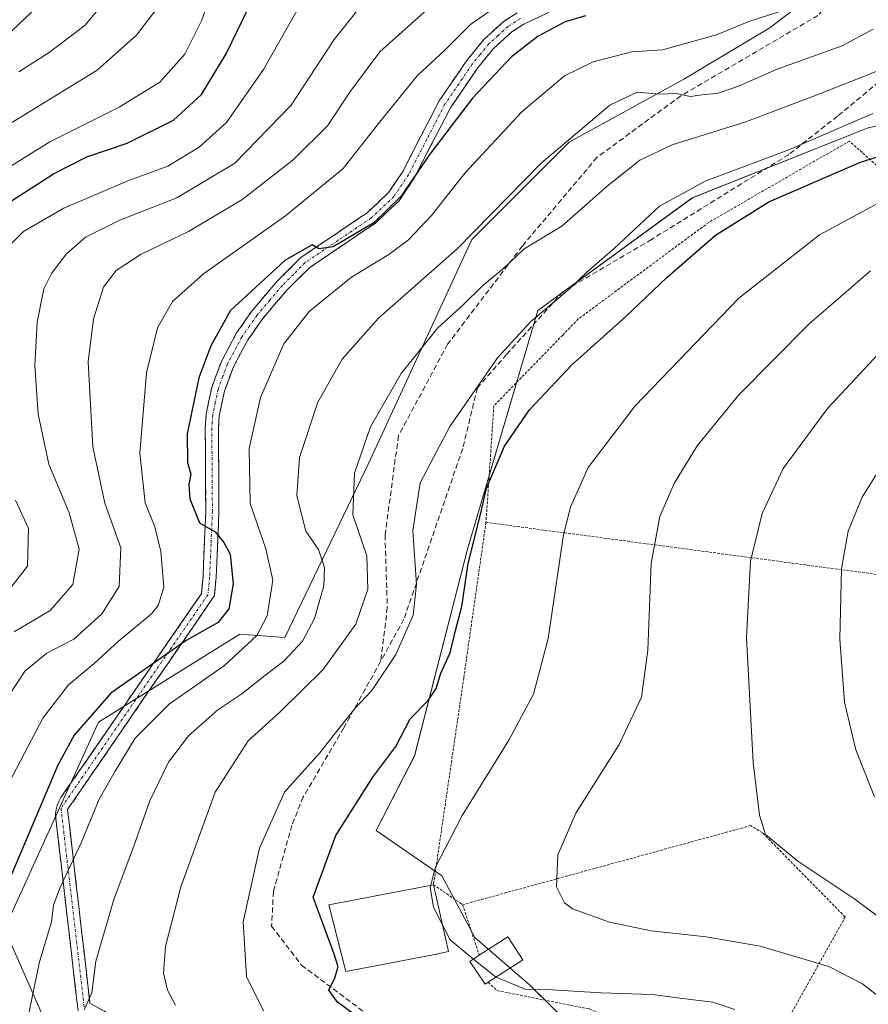
# Model space of a CAD drawing. Units: metres. Extents: x 599771 to 603197, y 4787001 to 4789365.
# Drawn here: x 601705 to 601866, y 4787149 to 4787336 of the extents above; entities that cross this region are included whole.
import ezdxf

# ---------------------------------------------------------------- set-up
doc = ezdxf.new("R2010")
doc.units = ezdxf.units.M
doc.header["$MEASUREMENT"] = 0
for name, pattern in [('TRAZO_Y_PUNTO', [1, 0.5, -0.25, 0, -0.25]), ('TRAZOS', [0.75, 0.5, -0.25]), ('TRAZOSX2', [1.5, 1, -0.5])]:
    doc.linetypes.add(name, pattern=pattern)
for name, color, linetype, lineweight in [('Alambrada', 19, 'TRAZOS', 0), ('Arbolado forestal CxS', 92, 'Continuous', 0), ('Camino', 19, 'TRAZOSX2', 0), ('Camino Cxs', 19, 'Continuous', 0), ('Camino eje', 19, 'TRAZO_Y_PUNTO', 0), ('Curva de nivel maestra', 36, 'Continuous', 30), ('Curva de nivel normal', 36, 'Continuous', 0), ('Edificación', 1, 'Continuous', 13), ('Edificación Cxs', 1, 'Continuous', 13), ('Pastizal CxS', 92, 'Continuous', 0), ('Prado CxS', 92, 'Continuous', 0), ('Senda', 19, 'TRAZOSX2', 0)]:
    doc.layers.add(name, color=color, linetype=linetype, lineweight=lineweight)

# ---------------------------------------------------------------- blocks, each defined once
blk = doc.blocks.new('*U152')
at = {"layer": 'Arbolado forestal CxS', "color": 92, "linetype": 'Continuous', "lineweight": 0}
blk.add_polyline3d([(601694.2973, 4787094.0839, 308.8211), (601721.2291, 4787106.8013, 321.1732), (601731.7023, 4787124.0069, 332.5187), (601739.1829, 4787138.2203, 338.8275), (601731.7015, 4787141.9609, 338.4945), (601712.9987, 4787138.2205, 333.8708), (601701.8845, 4787163.5335, 327.9778), (601719.7335, 4787202.7229, 328.2874), (601746.5547, 4787219.4297, 331.1522), (601755.0643, 4787218.8115, 335.8842), (601771.0063, 4787251.9063, 342.9426), (601790.5621, 4787294.2781, 337.7645), (601809.0321, 4787312.7473, 337.4088), (601830.7621, 4787324.6985, 335.0206), (601847.0595, 4787334.4765, 332.4366), (601865.7065, 4787348.8461, 333.6258)], dxfattribs=at)
blk.add_polyline3d([(601841.7155, 4787128.8611, 351.3416), (601853.7153, 4787139.5265, 353.8715), (601888.3793, 4787142.1931, 368.4474), (601899.0451, 4787151.5257, 370.4236), (601932.3777, 4787158.1917, 383.6085), (601947.0425, 4787175.5229, 391.3908), (601948.3747, 4787218.1877, 396.0213), (601925.7075, 4787242.1857, 386.8048), (601925.7067, 4787263.5183, 379.299), (601912.3743, 4787270.1839, 375.7272), (601884.3741, 4787319.5143, 349.4584), (601865.7079, 4787315.5145, 348.8828), (601832.3769, 4787302.1821, 348.287), (601803.0451, 4787280.8511, 346.6318), (601789.7145, 4787235.5201, 350.7833), (601779.6649, 4787196.2987, 352.5013), (601772.3833, 4787182.1915, 352.2342), (601784.8815, 4787173.5889, 356.334), (601791.0991, 4787161.8459, 356.3897), (601801.4617, 4787152.8657, 353.3193), (601815.0505, 4787139.5265, 347.7576), (601825.2953, 4787137.3231, 348.0658), (601841.7155, 4787128.8611, 351.3416)], close=True, dxfattribs=at)
blk = doc.blocks.new('*U177')
at = {"layer": 'Curva de nivel normal', "color": 36, "linetype": 'Continuous', "lineweight": 0}
blk.add_polyline3d([(601722.76, 4787341.75, 285), (601717.2, 4787334.97, 285), (601710.36, 4787329.8, 285), (601704.58, 4787326.14, 285)], dxfattribs=at)
blk = doc.blocks.new('*U179')
at = {"layer": 'Curva de nivel normal', "color": 36, "linetype": 'Continuous', "lineweight": 0}
blk.add_polyline3d([(601743.86, 4787348.79, 295), (601739.26, 4787335.8, 295), (601736.13, 4787329.47, 295), (601731.35, 4787324.13, 295), (601723.61, 4787319.4, 295), (601710.47, 4787312.86, 295), (601696.34, 4787304.02, 295)], dxfattribs=at)
blk = doc.blocks.new('*U187')
at = {"layer": 'Curva de nivel normal', "color": 36, "linetype": 'Continuous', "lineweight": 0}
blk.add_polyline3d([(601867.59, 4787326.32, 340), (601856.72, 4787321.99, 340), (601842.51, 4787316.64, 340), (601828.58, 4787312.24, 340), (601822.42, 4787309.38, 340), (601816.22, 4787304.42, 340), (601807.64, 4787296.86, 340), (601800.45, 4787292.51, 340), (601796.56, 4787288.8, 340), (601792.66, 4787285.57, 340), (601788.76, 4787281.8, 340), (601784.12, 4787277.51, 340), (601777.12, 4787268.9, 340), (601771.31, 4787258.73, 340), (601768.26, 4787249.97, 340), (601768, 4787242.07, 340), (601770.65, 4787234.25, 340), (601770.83, 4787227.98, 340), (601768.54, 4787221.34, 340), (601762.32, 4787212.73, 340), (601754.12, 4787204.63, 340), (601748.12, 4787199.15, 340), (601741.87, 4787189.43, 340), (601735.34, 4787171.48, 340), (601732.44, 4787160.13, 340), (601732.06, 4787155.08, 340), (601732.84, 4787151.86, 340), (601734.34, 4787149.05, 340)], dxfattribs=at)
blk = doc.blocks.new('*U189')
at = {"layer": 'Curva de nivel normal', "color": 36, "linetype": 'Continuous', "lineweight": 0}
blk.add_polyline3d([(601711.76, 4787342.01, 280), (601702.13, 4787332.84, 280)], dxfattribs=at)
blk = doc.blocks.new('*U200')
at = {"layer": 'Curva de nivel normal', "color": 36, "linetype": 'Continuous', "lineweight": 0}
blk.add_polyline3d([(601850.19, 4787337.91, 330), (601843.12, 4787335.68, 330), (601836.94, 4787333.11, 330), (601826.72, 4787330.26, 330), (601820.87, 4787329.9, 330), (601813.56, 4787328.03, 330), (601808.13, 4787325.35, 330), (601800, 4787318.52, 330), (601789.2, 4787306.91, 330), (601782.88, 4787298.88, 330), (601778.54, 4787294.24, 330), (601774.82, 4787291.48, 330), (601767.7, 4787287.18, 330), (601759.71, 4787280.62, 330), (601754.88, 4787274.51, 330), (601750.45, 4787264.35, 330), (601748.3, 4787254.63, 330), (601748.52, 4787244.2, 330), (601751.45, 4787235.63, 330), (601752.77, 4787229.65, 330), (601751.7, 4787222.9, 330), (601749.75, 4787219.15, 330), (601743.64, 4787213.49, 330), (601733.1, 4787206.15, 330), (601726.66, 4787199.67, 330), (601722.9, 4787193.39, 330), (601719.87, 4787188.11, 330), (601716.45, 4787179.82, 330), (601712.36, 4787171.23, 330), (601711.2, 4787167.99, 330), (601710.83, 4787164.86, 330), (601708.46, 4787156.96, 330), (601706.16, 4787145.91, 330)], dxfattribs=at)
blk = doc.blocks.new('*U215')
at = {"layer": 'Curva de nivel normal', "color": 36, "linetype": 'Continuous', "lineweight": 0}
blk.add_polyline3d([(601866.65, 4787318.2, 345), (601850.68, 4787311.32, 345), (601834.79, 4787305.38, 345), (601826.12, 4787300.64, 345), (601817.62, 4787292.65, 345), (601812.38, 4787288.1, 345), (601809.03, 4787284.86, 345), (601801.69, 4787278.68, 345), (601795.43, 4787271.86, 345), (601786.38, 4787258.81, 345), (601780.76, 4787248.14, 345), (601779.37, 4787239.07, 345), (601780.06, 4787228.86, 345), (601779.42, 4787223.01, 345), (601776.1, 4787215.55, 345), (601771.58, 4787208.75, 345), (601768.44, 4787205.36, 345), (601765.1, 4787201.28, 345), (601761.69, 4787196.87, 345), (601754.98, 4787189.45, 345), (601750.26, 4787178.82, 345), (601747.16, 4787164.82, 345), (601747.79, 4787154.47, 345), (601751.02, 4787147.94, 345)], dxfattribs=at)
blk = doc.blocks.new('*U218')
at = {"layer": 'Curva de nivel normal', "color": 36, "linetype": 'Continuous', "lineweight": 0}
blk.add_polyline3d([(601717.01, 4787148.13, 335), (601718.46, 4787151.37, 335), (601719.23, 4787157.35, 335), (601722.66, 4787169.04, 335), (601726.51, 4787179.36, 335), (601729.46, 4787187.8, 335), (601733.02, 4787195.15, 335), (601736.79, 4787200.13, 335), (601742.36, 4787205.05, 335), (601746.9, 4787208.12, 335), (601751.2, 4787211.5, 335), (601754.9, 4787214.27, 335), (601758.44, 4787218.11, 335), (601760.7, 4787222.41, 335), (601762.44, 4787228.56, 335), (601762.62, 4787232.09, 335), (601761.43, 4787235.5, 335), (601759.08, 4787238.94, 335), (601757.37, 4787245.64, 335), (601757.85, 4787252.92, 335), (601761.34, 4787263.43, 335), (601765.96, 4787271.61, 335), (601772.86, 4787279.4, 335), (601787.79, 4787292.54, 335), (601803.67, 4787308.77, 335), (601816.75, 4787319.78, 335), (601821.94, 4787322.24, 335), (601826.23, 4787321.9, 335), (601829.33, 4787322, 335), (601832.03, 4787321.41, 335), (601834.66, 4787321.79, 335), (601837.12, 4787321.99, 335), (601841.12, 4787323.4, 335), (601848.46, 4787326.65, 335), (601860.78, 4787331.07, 335), (601866.68, 4787334.2, 335)], dxfattribs=at)
blk = doc.blocks.new('*U219')
at = {"layer": 'Curva de nivel normal', "color": 36, "linetype": 'Continuous', "lineweight": 0}
blk.add_polyline3d([(601699.18, 4787202.49, 315), (601705.81, 4787212.49, 315), (601709.93, 4787215.82, 315), (601715.02, 4787218.44, 315), (601720.37, 4787223.28, 315), (601723.65, 4787228.43, 315), (601723.95, 4787235.78, 315), (601720.93, 4787244.28, 315), (601718.64, 4787254.98, 315), (601717.76, 4787271.12, 315), (601718.79, 4787279.24, 315), (601720.64, 4787285.23, 315), (601723.1, 4787288.4, 315), (601727.8, 4787291.53, 315), (601736.8, 4787295.85, 315), (601746.89, 4787301.82, 315), (601756.62, 4787309.4, 315), (601763.16, 4787315.88, 315), (601767.54, 4787322.44, 315), (601773.08, 4787329.88, 315), (601782.64, 4787338.47, 315)], dxfattribs=at)
blk = doc.blocks.new('*U223')
at = {"layer": 'Curva de nivel normal', "color": 36, "linetype": 'Continuous', "lineweight": 0}
blk.add_polyline3d([(601866.16, 4787288.33, 360), (601854.48, 4787278.22, 360), (601841.23, 4787264.84, 360), (601833.3, 4787255.18, 360), (601828.93, 4787247.98, 360), (601826.22, 4787241.74, 360), (601824.57, 4787232.84, 360), (601823.92, 4787216.41, 360), (601822.74, 4787207.49, 360), (601818.49, 4787198.49, 360), (601810.25, 4787185.45, 360), (601806.86, 4787177.56, 360), (601806.59, 4787171.49, 360), (601808.15, 4787168.47, 360), (601809.66, 4787167.3, 360), (601816.65, 4787164.75, 360), (601824.58, 4787163.13, 360), (601834.99, 4787161.96, 360), (601845.27, 4787160.22, 360), (601858.26, 4787156.35, 360), (601864.66, 4787153.05, 360), (601869.6, 4787149.21, 360)], dxfattribs=at)
blk = doc.blocks.new('*U225')
at = {"layer": 'Curva de nivel normal', "color": 36, "linetype": 'Continuous', "lineweight": 0}
blk.add_polyline3d([(601699.88, 4787185.82, 320), (601709.16, 4787203.49, 320), (601714.03, 4787209.82, 320), (601718.9, 4787213.82, 320), (601723.53, 4787218.11, 320), (601729.76, 4787223.26, 320), (601731.07, 4787224.84, 320), (601732.12, 4787228.29, 320), (601731.54, 4787235.11, 320), (601730.38, 4787239.76, 320), (601728.6, 4787244.32, 320), (601727.55, 4787253.77, 320), (601728.82, 4787269.02, 320), (601730.9, 4787277.52, 320), (601733.79, 4787282.51, 320), (601739.65, 4787287.76, 320), (601755.18, 4787298.8, 320), (601766.14, 4787307.76, 320), (601773.12, 4787316.61, 320), (601780.19, 4787325.36, 320), (601785.4, 4787330.24, 320), (601790.31, 4787335.11, 320), (601795.26, 4787338.58, 320)], dxfattribs=at)
blk = doc.blocks.new('*U227')
at = {"layer": 'Curva de nivel normal', "color": 36, "linetype": 'Continuous', "lineweight": 0}
blk.add_polyline3d([(601867.74, 4787301.23, 355), (601856.48, 4787295.18, 355), (601841.21, 4787283.15, 355), (601821.54, 4787262.74, 355), (601812.6, 4787251.01, 355), (601809.29, 4787243.49, 355), (601807.93, 4787238.25, 355), (601805, 4787218.61, 355), (601802.27, 4787208.02, 355), (601797.55, 4787199.29, 355), (601788.73, 4787185.02, 355), (601783.56, 4787175.1, 355), (601782.7429, 4787171.7788, 355)], dxfattribs=at)
blk = doc.blocks.new('*U233')
at = {"layer": 'Curva de nivel normal', "color": 36, "linetype": 'Continuous', "lineweight": 0}
blk.add_polyline3d([(601731.47, 4787339.04, 290), (601726.94, 4787333.09, 290), (601719.48, 4787326.42, 290), (601700.27, 4787314.64, 290)], dxfattribs=at)
blk = doc.blocks.new('*U234')
at = {"layer": 'Curva de nivel normal', "color": 36, "linetype": 'Continuous', "lineweight": 0}
blk.add_polyline3d([(601869.33, 4787252.99, 370), (601864.6, 4787245.44, 370), (601861.94, 4787238.97, 370), (601860.7, 4787231.84, 370), (601860.35, 4787218.46, 370), (601861.24, 4787206.49, 370), (601863.38, 4787197.5, 370), (601866.92, 4787188.55, 370)], dxfattribs=at)
blk = doc.blocks.new('*U236')
at = {"layer": 'Curva de nivel normal', "color": 36, "linetype": 'Continuous', "lineweight": 0}
blk.add_polyline3d([(601795.1615, 4787154.33, 355), (601800.68, 4787152.06, 355), (601805.79, 4787151.9, 355), (601815.03, 4787151.34, 355), (601824.81, 4787151.06, 355), (601830, 4787150.36, 355), (601836.24, 4787149.6, 355), (601840.43, 4787148.21, 355)], dxfattribs=at)
blk = doc.blocks.new('*U241')
at = {"layer": 'Curva de nivel normal', "color": 36, "linetype": 'Continuous', "lineweight": 0}
blk.add_polyline3d([(601703.69, 4787219.89, 310), (601710.58, 4787223.91, 310), (601714.87, 4787228.84, 310), (601716.04, 4787235.55, 310), (601714.18, 4787242.42, 310), (601710.27, 4787251.69, 310), (601708.3, 4787261.16, 310), (601707.67, 4787270.35, 310), (601708.06, 4787278.62, 310), (601709.37, 4787284.91, 310), (601710.78, 4787287.87, 310), (601713.62, 4787291.56, 310), (601717.27, 4787294.74, 310), (601723.78, 4787297.96, 310), (601734.57, 4787302.23, 310), (601745.58, 4787308.76, 310), (601756.24, 4787319.76, 310), (601764.46, 4787332.28, 310), (601771.46, 4787341.12, 310)], dxfattribs=at)
blk = doc.blocks.new('*U246')
at = {"layer": 'Curva de nivel normal', "color": 36, "linetype": 'Continuous', "lineweight": 0}
blk.add_polyline3d([(601875.57, 4787159.91, 365), (601863.22, 4787169.12, 365), (601852.42, 4787176.35, 365), (601846.28, 4787181.38, 365), (601845.09, 4787185.05, 365), (601843.94, 4787195.07, 365), (601842.67, 4787218.69, 365), (601843.42, 4787233.26, 365), (601845.64, 4787242.32, 365), (601849.64, 4787250.85, 365), (601858.02, 4787262.21, 365), (601869.36, 4787274.37, 365)], dxfattribs=at)
blk = doc.blocks.new('*U248')
at = {"layer": 'Curva de nivel normal', "color": 36, "linetype": 'Continuous', "lineweight": 0}
for points in [[(601702.7, 4787227.76, 305), (601706.28, 4787232.33, 305), (601706.47, 4787239.44, 305), (601703.98, 4787244.87, 305)], [(601701.76, 4787292.06, 305), (601705.52, 4787295.81, 305), (601713.14, 4787300.22, 305), (601725.29, 4787305.43, 305), (601732.85, 4787308.2, 305), (601738.81, 4787311.81, 305), (601743.99, 4787316.48, 305), (601751.05, 4787326.57, 305), (601761.32, 4787344.76, 305)]]:
    blk.add_polyline3d(points, dxfattribs=at)
blk = doc.blocks.new('*U259')
at = {"layer": 'Curva de nivel maestra', "color": 36, "linetype": 'Continuous', "lineweight": 30}
blk.add_polyline3d([(601700.48, 4787299.9, 300), (601711.19, 4787306.75, 300), (601717.48, 4787309.97, 300), (601725.13, 4787312.56, 300), (601733.92, 4787316.92, 300), (601739.28, 4787321.82, 300), (601743.94, 4787329.5, 300), (601751.45, 4787345.07, 300)], dxfattribs=at)
blk = doc.blocks.new('*U260')
at = {"layer": 'Curva de nivel maestra', "color": 36, "linetype": 'Continuous', "lineweight": 30}
blk.add_polyline3d([(601812.1, 4787336.77, 325), (601808.28, 4787335.6, 325), (601803.12, 4787332.87, 325), (601798.1, 4787328.98, 325), (601790.69, 4787321.14, 325), (601782.58, 4787310.48, 325), (601777.07, 4787302.48, 325), (601771.96, 4787297.47, 325), (601764.24, 4787292.89, 325), (601761.54, 4787292.56, 325), (601760.23, 4787293.29, 325), (601755.1, 4787290.32, 325), (601744.76, 4787280.85, 325), (601741.04, 4787274.12, 325), (601738.74, 4787268.05, 325), (601736.56, 4787257.41, 325), (601736.63, 4787251.98, 325), (601737.24, 4787249.77, 325), (601736.85, 4787247.81, 325), (601737.07, 4787245.1, 325), (601738.87, 4787240.54, 325), (601741.84, 4787238.85, 325), (601743.52, 4787236.83, 325), (601744.72, 4787234.6, 325), (601745.28, 4787228.97, 325), (601744.45, 4787224.22, 325), (601742.43, 4787221.63, 325), (601736.36, 4787218.24, 325), (601722.05, 4787208.22, 325), (601715.09, 4787200.27, 325), (601712, 4787194.58, 325), (601702.35, 4787171.73, 325)], dxfattribs=at)
blk = doc.blocks.new('*U267')
at = {"layer": 'Curva de nivel maestra', "color": 36, "linetype": 'Continuous', "lineweight": 30}
blk.add_polyline3d([(601772.35, 4787144.26, 350), (601765.04, 4787149.62, 350), (601763.42, 4787151.86, 350), (601764.54, 4787154.18, 350), (601765.18, 4787156.28, 350), (601764.46, 4787158.69, 350), (601760.47, 4787169.5, 350), (601764.74, 4787181.21, 350), (601771.77, 4787192.27, 350), (601776.1, 4787198.1, 350), (601778.86, 4787203.36, 350), (601782.25, 4787206.83, 350), (601783.77, 4787209.08, 350), (601784.67, 4787212, 350), (601786.42, 4787215.89, 350), (601787.42, 4787220.12, 350), (601788.65, 4787224.68, 350), (601789.84, 4787232.84, 350), (601792.18, 4787242.14, 350), (601793.32, 4787247.13, 350), (601796.76, 4787255.11, 350), (601801.46, 4787261.98, 350), (601809.46, 4787270.44, 350), (601819.79, 4787279.67, 350), (601827.54, 4787287.12, 350), (601836.79, 4787295.12, 350), (601846.87, 4787301.46, 350), (601864.25, 4787308.95, 350), (601880.4, 4787314.06, 350)], dxfattribs=at)

msp = doc.modelspace()

# ---------------------------------------------------------------- linework, layer by layer
at = {"layer": 'Alambrada', "color": 19, "linetype": 'TRAZOS', "lineweight": 0}
for points in [[(601793.23, 4787240.63, 350.26), (601875.01, 4787229.74, 373.82), (601934.51, 4787220.36, 389.96), (601921.96, 4787250.65, 382.25), (601899.53, 4787278.38, 370.18), (601883.17, 4787294.51, 360.72), (601862.14, 4787312.96, 347.08), (601835.48, 4787297.54, 348.8), (601810.75, 4787279.22, 347.54), (601807.79, 4787276.17, 347.62), (601794.71, 4787262.71, 347.18), (601794.16, 4787254.33, 349.08), (601793.23, 4787240.63, 350.26)], [(601793.23, 4787240.63, 350.26), (601789.01, 4787211.11, 351), (601783.27, 4787171.88, 355.18), (601788.8, 4787168.09, 356.43)], [(601793.67, 4787153.36, 353.82), (601795.32, 4787151.79, 353.52), (601812.79, 4787148.3, 352.33), (601819.69, 4787145.63, 351.39), (601836.01, 4787140.68, 350.32), (601844.32, 4787135.23, 350.31), (601861.37, 4787165.75, 363.42), (601845.67, 4787181.74, 364.89), (601843.45, 4787183.09, 364.71), (601788.8, 4787168.09, 356.43)], [(601788.8, 4787168.09, 356.43), (601791.96, 4787158.48, 355.39)]]:
    msp.add_polyline3d(points, dxfattribs=at)
at = {"layer": 'Arbolado forestal CxS', "color": 92, "linetype": 'Continuous', "lineweight": 0}
for points in [[(601592.33, 4787121.14, 262.13), (601612.75, 4787112.79, 268.99), (601634.45, 4787102.31, 275.41), (601670.36, 4787096.33, 299.17), (601694.3, 4787094.08, 308.82), (601721.23, 4787106.8, 321.17), (601731.7, 4787124.01, 332.52), (601739.18, 4787138.22, 338.83), (601731.7, 4787141.96, 338.49), (601713, 4787138.22, 333.87), (601701.88, 4787163.53, 327.98), (601719.73, 4787202.72, 328.29), (601746.55, 4787219.43, 331.15), (601755.06, 4787218.81, 335.88), (601771.01, 4787251.91, 342.94), (601790.56, 4787294.28, 337.76), (601809.03, 4787312.75, 337.41), (601830.76, 4787324.7, 335.02), (601847.06, 4787334.48, 332.44), (601865.71, 4787348.85, 333.63)], [(601841.72, 4787128.86, 351.34), (601853.72, 4787139.53, 353.87), (601888.38, 4787142.19, 368.45), (601899.05, 4787151.53, 370.42), (601932.38, 4787158.19, 383.61), (601947.04, 4787175.52, 391.39), (601948.37, 4787218.19, 396.02), (601925.71, 4787242.19, 386.8), (601925.71, 4787263.52, 379.3), (601912.37, 4787270.18, 375.73), (601884.37, 4787319.51, 349.46), (601865.71, 4787315.51, 348.88), (601832.38, 4787302.18, 348.29), (601803.05, 4787280.85, 346.63), (601789.71, 4787235.52, 350.78), (601779.66, 4787196.3, 352.5), (601772.38, 4787182.19, 352.23), (601784.88, 4787173.59, 356.33), (601791.1, 4787161.85, 356.39), (601801.46, 4787152.87, 353.32), (601815.05, 4787139.53, 347.76), (601825.3, 4787137.32, 348.07), (601841.72, 4787128.86, 351.34)]]:
    msp.add_polyline3d(points, dxfattribs=at)
at = {"layer": 'Camino', "color": 19, "linetype": 'TRAZOSX2', "lineweight": 0}
for points in [[(601809.3, 4787339.4), (601800.39, 4787335.13), (601798.2, 4787333.74), (601794.65, 4787330.55), (601791.61, 4787326.8), (601786.5, 4787319.31), (601779.6, 4787305.95), (601776.73, 4787301.66), (601772.25, 4787297.42), (601759.73, 4787288.95), (601755.52, 4787284.74), (601750.76, 4787279.14), (601747.99, 4787275.15), (601745.31, 4787270.13), (601743.6, 4787265.52), (601742.64, 4787260.83), (601742.47, 4787258.48), (601742.58, 4787242.73), (601742.04, 4787230.22), (601741.71, 4787226.73), (601713.85, 4787186.13), (601718.1, 4787149.42), (601736.06, 4787139.1)], [(601715.85, 4787147.94), (601711.62, 4787184.5), (601711.58, 4787185.32), (601711.67, 4787186.14), (601711.87, 4787186.93), (601712.18, 4787187.69), (601712.59, 4787188.4), (601739.23, 4787227.07), (601739.55, 4787230.39), (601740.08, 4787242.78), (601739.97, 4787258.56), (601740.15, 4787261.17), (601741.19, 4787266.22), (601743.03, 4787271.16), (601745.85, 4787276.45), (601748.77, 4787280.67), (601753.68, 4787286.43), (601758.13, 4787290.89), (601770.68, 4787299.37), (601774.81, 4787303.28), (601777.45, 4787307.22), (601784.35, 4787320.6), (601789.61, 4787328.29), (601792.83, 4787332.27), (601796.68, 4787335.74), (601799.17, 4787337.32)]]:
    msp.add_lwpolyline(points, dxfattribs=at)
at = {"layer": 'Camino Cxs', "color": 19, "linetype": 'Continuous', "lineweight": 0}
for points in [[(601715.85, 4787147.94, 334.64), (601715.32, 4787152.51, 334.1), (601714.8, 4787157.08, 333.18), (601714.27, 4787161.65, 331.97), (601713.74, 4787166.22, 331.02), (601713.21, 4787170.79, 330.18), (601712.68, 4787175.36, 329.2), (601712.15, 4787179.93, 328.28), (601711.62, 4787184.5, 327.25), (601711.58, 4787185.32, 327.08), (601711.67, 4787186.14, 326.96), (601711.87, 4787186.93, 326.89), (601712.18, 4787187.69, 326.87), (601712.59, 4787188.4, 326.9), (601715.26, 4787192.27, 327.13), (601717.92, 4787196.13, 327.46), (601720.58, 4787200, 327.17), (601723.25, 4787203.87, 326.89), (601725.91, 4787207.73, 326.34), (601728.58, 4787211.6, 325.43), (601731.24, 4787215.47, 324.26), (601733.9, 4787219.33, 323.39), (601736.57, 4787223.2, 323.15), (601739.23, 4787227.07, 323.33), (601739.55, 4787230.39, 323.41), (601739.73, 4787234.52, 323.84), (601739.9, 4787238.65, 324.45), (601740.08, 4787242.78, 324.72), (601740.05, 4787246.73, 324.93), (601740.03, 4787250.67, 325.13), (601740, 4787254.62, 325.26), (601739.97, 4787258.56, 325.28), (601740.15, 4787261.17, 325.19), (601740.67, 4787263.7, 325.25), (601741.19, 4787266.22, 325.4), (601742.11, 4787268.69, 325.58), (601743.03, 4787271.16, 325.45), (601744.44, 4787273.81, 325.36), (601745.85, 4787276.45, 325.48), (601747.31, 4787278.56, 325.76), (601748.77, 4787280.67, 325.58), (601751.23, 4787283.55, 325.42), (601753.68, 4787286.43, 325.18), (601755.91, 4787288.66, 325.02), (601758.13, 4787290.89, 324.77), (601761.27, 4787293.01, 324.9), (601764.41, 4787295.13, 324.45), (601767.54, 4787297.25, 324.44), (601770.68, 4787299.37, 323.88), (601772.75, 4787301.33, 323.95), (601774.81, 4787303.28, 323.63), (601777.45, 4787307.22, 323.75), (601779.18, 4787310.57, 323.49), (601780.9, 4787313.91, 322.95), (601782.63, 4787317.26, 323.1), (601784.35, 4787320.6, 322.58), (601786.98, 4787324.45, 322.36), (601789.61, 4787328.29, 321.7), (601791.22, 4787330.28, 321.48), (601792.83, 4787332.27, 321.37), (601794.76, 4787334.01, 321.03), (601796.68, 4787335.74, 320.85), (601799.17, 4787337.32, 321.01)], [(601804.85, 4787337.27, 322), (601800.39, 4787335.13, 322.34), (601798.2, 4787333.74, 322.09), (601794.65, 4787330.55, 322.62), (601791.61, 4787326.8, 322.76), (601789.06, 4787323.06, 323.45), (601786.5, 4787319.31, 323.07), (601784.78, 4787315.97, 324.06), (601783.05, 4787312.63, 324.32), (601781.33, 4787309.29, 324.45), (601779.6, 4787305.95, 325.05), (601778.17, 4787303.81, 324.78), (601776.73, 4787301.66, 324.85), (601774.49, 4787299.54, 325.11), (601772.25, 4787297.42, 325.09), (601769.12, 4787295.3, 325.4), (601765.99, 4787293.19, 325.13), (601762.86, 4787291.07, 325.91), (601759.73, 4787288.95, 325.85), (601757.63, 4787286.85, 326.04), (601755.52, 4787284.74, 326.01), (601753.14, 4787281.94, 326.44), (601750.76, 4787279.14, 326.54), (601747.99, 4787275.15, 326.38), (601746.65, 4787272.64, 325.85), (601745.31, 4787270.13, 325.91), (601743.6, 4787265.52, 326.07), (601742.64, 4787260.83, 325.95), (601742.47, 4787258.48, 325.91), (601742.5, 4787254.54, 326.05), (601742.53, 4787250.61, 326.09), (601742.55, 4787246.67, 326.03), (601742.58, 4787242.73, 325.86), (601742.4, 4787238.56, 325.54), (601742.22, 4787234.39, 324.86), (601742.04, 4787230.22, 324.48), (601741.71, 4787226.73, 324.4), (601738.92, 4787222.67, 324.03), (601736.14, 4787218.61, 324.68), (601733.35, 4787214.55, 325.48), (601730.56, 4787210.49, 326.48), (601727.78, 4787206.43, 327.35), (601724.99, 4787202.37, 327.83), (601722.21, 4787198.31, 328.21), (601719.42, 4787194.25, 328.38), (601716.63, 4787190.19, 328.24), (601713.85, 4787186.13, 327.8), (601714.38, 4787181.54, 328.82), (601714.91, 4787176.95, 329.82), (601715.44, 4787172.36, 330.75), (601715.97, 4787167.77, 331.67), (601716.5, 4787163.18, 332.64), (601717.04, 4787158.59, 333.98), (601717.57, 4787154, 334.81), (601718.1, 4787149.42, 335.16), (601721.69, 4787147.35, 335.76)]]:
    msp.add_polyline3d(points, dxfattribs=at)
at = {"layer": 'Camino eje', "color": 19, "linetype": 'TRAZO_Y_PUNTO', "lineweight": 0}
msp.add_lwpolyline([(601799.78, 4787336.23), (601797.44, 4787334.74), (601795.52, 4787333.01), (601793.74, 4787331.41), (601792.13, 4787329.42), (601790.61, 4787327.55), (601788.06, 4787323.8), (601785.43, 4787319.96), (601781.98, 4787313.27), (601778.53, 4787306.59), (601775.77, 4787302.47), (601771.47, 4787298.4), (601765.21, 4787294.16), (601758.93, 4787289.92), (601756.71, 4787287.69), (601754.6, 4787285.59), (601752.22, 4787282.79), (601749.77, 4787279.91), (601748.38, 4787277.91), (601746.92, 4787275.8), (601744.17, 4787270.65), (601743.32, 4787268.34), (601742.4, 4787265.87), (601741.88, 4787263.35), (601741.4, 4787261), (601741.31, 4787259.7), (601741.22, 4787258.52), (601741.33, 4787242.76), (601741.07, 4787236.56), (601740.8, 4787230.31), (601740.47, 4787226.9), (601712.61, 4787186.38), (601716.98, 4787148.68)], dxfattribs=at)
at = {"layer": 'Curva de nivel normal', "color": 36, "linetype": 'Continuous', "lineweight": 0}
for points in [[(601785.03, 4787164.15, 355), (601783.26, 4787167.62, 355), (601782.63, 4787171.32, 355), (601782.74, 4787171.78, 355)], [(601790.88, 4787157.78, 355), (601786.42, 4787161.42, 355), (601785.03, 4787164.15, 355)], [(601795.16, 4787154.33, 355), (601795.04, 4787154.38, 355), (601790.88, 4787157.78, 355)]]:
    msp.add_polyline3d(points, dxfattribs=at)
at = {"layer": 'Edificación', "color": 1, "linetype": 'Continuous', "lineweight": 13}
for points in [[(601783.51, 4787158.63, 353.94), (601766.64, 4787155.4, 350.16), (601763.42, 4787168.07, 350.56), (601783.27, 4787171.88, 355.18), (601786.15, 4787159.23, 354.43), (601783.51, 4787158.63, 353.94)], [(601793.67, 4787153.36, 353.82), (601793.07, 4787152.98, 353.55), (601790.19, 4787157.33, 354.61), (601791.96, 4787158.48, 355.39), (601797.37, 4787161.99, 357.44), (601800.22, 4787157.62, 356.72), (601793.67, 4787153.36, 353.82)]]:
    msp.add_polyline3d(points, dxfattribs=at)
at = {"layer": 'Edificación Cxs', "color": 1, "linetype": 'Continuous', "lineweight": 13}
for points in [[(601783.51, 4787158.63, 353.94), (601766.64, 4787155.4, 350.16), (601763.42, 4787168.07, 350.56), (601783.27, 4787171.88, 355.18), (601786.15, 4787159.23, 354.43), (601783.51, 4787158.63, 353.94)], [(601793.67, 4787153.36, 353.82), (601793.07, 4787152.98, 353.55), (601790.19, 4787157.33, 354.61), (601791.96, 4787158.48, 355.39), (601797.37, 4787161.99, 357.44), (601800.22, 4787157.62, 356.72), (601793.67, 4787153.36, 353.82)]]:
    msp.add_polyline3d(points, close=True, dxfattribs=at)
at = {"layer": 'Pastizal CxS', "color": 92, "linetype": 'Continuous', "lineweight": 0}
for points in [[(601592.33, 4787121.14, 262.13), (601612.75, 4787112.79, 268.99), (601634.45, 4787102.31, 275.41), (601670.36, 4787096.33, 299.17), (601694.3, 4787094.08, 308.82), (601721.23, 4787106.8, 321.17), (601731.7, 4787124.01, 332.52), (601739.18, 4787138.22, 338.83), (601731.7, 4787141.96, 338.49), (601713, 4787138.22, 333.87), (601701.88, 4787163.53, 327.98), (601719.73, 4787202.72, 328.29), (601746.55, 4787219.43, 331.15), (601755.06, 4787218.81, 335.88), (601771.01, 4787251.91, 342.94), (601790.56, 4787294.28, 337.76), (601809.03, 4787312.75, 337.41), (601830.76, 4787324.7, 335.02), (601847.06, 4787334.48, 332.44), (601865.71, 4787348.85, 333.63)], [(601865.71, 4787348.85, 333.63), (601847.06, 4787334.48, 332.44), (601830.76, 4787324.7, 335.02), (601809.03, 4787312.75, 337.41), (601790.56, 4787294.28, 337.76), (601771.01, 4787251.91, 342.94), (601755.06, 4787218.81, 335.88), (601746.55, 4787219.43, 331.15), (601719.73, 4787202.72, 328.29), (601701.88, 4787163.53, 327.98), (601713, 4787138.22, 333.87), (601731.7, 4787141.96, 338.49), (601739.18, 4787138.22, 338.83), (601731.7, 4787124.01, 332.52), (601721.23, 4787106.8, 321.17), (601694.3, 4787094.08, 308.82)]]:
    msp.add_polyline3d(points, dxfattribs=at)
at = {"layer": 'Prado CxS', "color": 92, "linetype": 'Continuous', "lineweight": 0}
msp.add_polyline3d([(601841.72, 4787128.86, 351.34), (601825.3, 4787137.32, 348.07), (601815.05, 4787139.53, 347.76), (601801.46, 4787152.87, 353.32), (601791.1, 4787161.85, 356.39), (601784.88, 4787173.59, 356.33), (601772.38, 4787182.19, 352.23), (601779.66, 4787196.3, 352.5), (601789.71, 4787235.52, 350.78), (601803.05, 4787280.85, 346.63), (601832.38, 4787302.18, 348.29), (601865.71, 4787315.51, 348.88), (601884.37, 4787319.51, 349.46), (601912.37, 4787270.18, 375.73), (601925.71, 4787263.52, 379.3), (601925.71, 4787242.19, 386.8), (601948.37, 4787218.19, 396.02), (601947.04, 4787175.52, 391.39), (601932.38, 4787158.19, 383.61), (601899.05, 4787151.53, 370.42), (601888.38, 4787142.19, 368.45), (601853.72, 4787139.53, 353.87), (601841.72, 4787128.86, 351.34)], close=True, dxfattribs=at)
msp.add_polyline3d([(601841.72, 4787128.86, 351.34), (601853.72, 4787139.53, 353.87), (601888.38, 4787142.19, 368.45), (601899.05, 4787151.53, 370.42), (601932.38, 4787158.19, 383.61), (601947.04, 4787175.52, 391.39), (601948.37, 4787218.19, 396.02), (601925.71, 4787242.19, 386.8), (601925.71, 4787263.52, 379.3), (601912.37, 4787270.18, 375.73), (601884.37, 4787319.51, 349.46), (601865.71, 4787315.51, 348.88), (601832.38, 4787302.18, 348.29), (601803.05, 4787280.85, 346.63), (601789.71, 4787235.52, 350.78), (601779.66, 4787196.3, 352.5), (601772.38, 4787182.19, 352.23), (601784.88, 4787173.59, 356.33), (601791.1, 4787161.85, 356.39), (601801.46, 4787152.87, 353.32), (601815.05, 4787139.53, 347.76), (601825.3, 4787137.32, 348.07), (601841.72, 4787128.86, 351.34)], dxfattribs=at)
at = {"layer": 'Senda', "color": 19, "linetype": 'TRAZOSX2', "lineweight": 0}
for points in [[(601869.21, 4787488.23), (601870.85, 4787474.15), (601877.73, 4787461.45), (601893.87, 4787449.81), (601909.48, 4787430.76), (601915.56, 4787414.62), (601916.32, 4787395.96), (601910.51, 4787387.29), (601899.5, 4787377.78), (601892.47, 4787370.28), (601888.27, 4787363.43), (601884.14, 4787347.78), (601878.85, 4787335.1), (601871.24, 4787327.07), (601859.92, 4787317.7), (601850.67, 4787310.42), (601824.64, 4787294.32), (601807.86, 4787284.41), (601797.15, 4787272.5), (601791.59, 4787266.15), (601788.81, 4787254.64), (601777.67, 4787222.26), (601773.25, 4787214.28)], [(601846.78, 4787402.21), (601845.42, 4787383.35), (601849.44, 4787365.78), (601857.91, 4787354.77), (601859.81, 4787341.44), (601856.21, 4787336.78), (601830.18, 4787321.54), (601814.3, 4787309.9), (601800.12, 4787293.05), (601785.94, 4787274.42), (601776.63, 4787257.07), (601774.09, 4787238.23), (601774.51, 4787224.47), (601773.25, 4787214.28)], [(601773.25, 4787214.28), (601766.26, 4787201.64), (601758.55, 4787188.55), (601756.41, 4787183.15), (601752.9, 4787170.57), (601752.57, 4787164), (601758.25, 4787156.61), (601770.95, 4787147.09)]]:
    msp.add_lwpolyline(points, dxfattribs=at)

# ---------------------------------------------------------------- block references
at = {"layer": 'Arbolado forestal CxS', "color": 92, "linetype": 'Continuous', "lineweight": 0}
msp.add_blockref('*U152', (0, 0), dxfattribs=at)
at = {"layer": 'Curva de nivel maestra', "color": 36, "linetype": 'Continuous', "lineweight": 30}
for name in ['*U267', '*U260', '*U259']:
    msp.add_blockref(name, (0, 0), dxfattribs=at)
at = {"layer": 'Curva de nivel normal', "color": 36, "linetype": 'Continuous', "lineweight": 0}
for name in ['*U177', '*U189', '*U215', '*U187', '*U218', '*U200', '*U225', '*U219', '*U241', '*U248', '*U179', '*U233', '*U234', '*U246', '*U223', '*U236', '*U227']:
    msp.add_blockref(name, (0, 0), dxfattribs=at)

doc.saveas('drawing.dxf')
